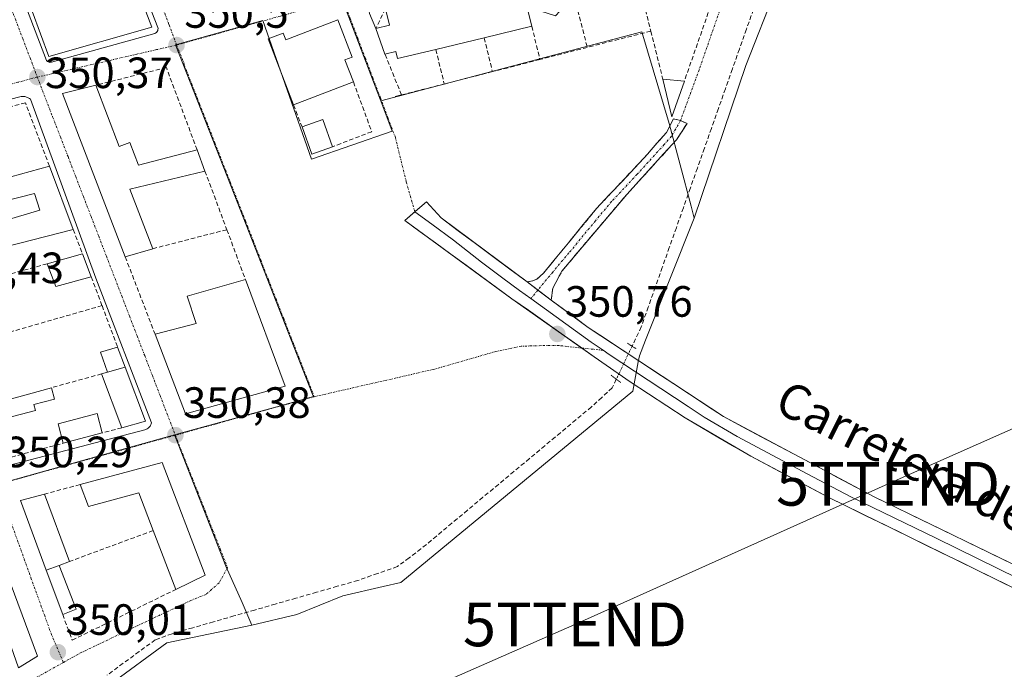
# Model space of a CAD drawing. Units: metres. Extents: x 618349 to 621820, y 4690108 to 4692480.
# Drawn here: x 619872 to 620097, y 4690388 to 4690537 of the extents above; entities that cross this region are included whole.
import ezdxf
from ezdxf.enums import TextEntityAlignment as Align

# ---------------------------------------------------------------- set-up
doc = ezdxf.new("R2010")
doc.units = ezdxf.units.M
doc.header["$MEASUREMENT"] = 0
for name, pattern in [('TRAZO_Y_PUNTO', [1, 0.5, -0.25, 0, -0.25]), ('TRAZOS2', [0.375, 0.25, -0.125]), ('TRAZOSX2', [1.5, 1, -0.5])]:
    doc.linetypes.add(name, pattern=pattern)
doc.layers.get('0').update_dxf_attribs({"lineweight": 5})
for name, color, linetype, lineweight in [('Camino', 19, 'TRAZOSX2', 0), ('Camino Cxs', 19, 'Continuous', 0), ('Camino eje', 19, 'TRAZO_Y_PUNTO', 0), ('Carátula', 7, 'Continuous', 5), ('Corriente artificial lineal', 5, 'TRAZOSX2', 13), ('Corriente artificial lineal oculto', 135, 'TRAZO_Y_PUNTO', 13), ('Cultivos herbáceos CxS', 92, 'Continuous', 0), ('Edificación', 1, 'Continuous', 13), ('Edificación Cxs', 1, 'Continuous', 13), ('Edificación ligera', 1, 'Continuous', 0), ('Edificación ligera Cxs', 1, 'Continuous', 0), ('Elemento construido', 1, 'Continuous', 0), ('Layer 0', 7, 'Continuous', 0), ('Muro lineal', 1, 'TRAZOSX2', 13), ('Núcleo urbano CxS', 19, 'Continuous', 0), ('Puente lineal', 2, 'TRAZOS2', 0), ('Punto de cota en terreno', 7, 'Continuous', 0), ('Rótulo de punto de cota en terreno', 19, 'Continuous', 0), ('Tendido', 6, 'Continuous', 0), ('Texto cartográfico', 19, 'Continuous', 0), ('Torre de tendido puntual', 7, 'Continuous', 0), ('Vía urbana eje', 5, 'TRAZO_Y_PUNTO', 0)]:
    doc.layers.add(name, color=color, linetype=linetype, lineweight=lineweight)
doc.styles.add('Arial', font='txt', dxfattribs={"height": 0.2})

# ---------------------------------------------------------------- blocks, each defined once
blk = doc.blocks.new('*U159')
at = {"layer": 'Cultivos herbáceos CxS', "color": 92, "linetype": 'Continuous', "lineweight": 0}
blk.add_polyline3d([(619879.5487, 4690375.4955, 350.0407), (619905.3287, 4690394.4559, 350.1387), (619924.7067, 4690398.4617, 350.1695), (619935.0411, 4690400.8945, 350.1931), (619945.5431, 4690405.1667, 350.259), (619954.7679, 4690407.3055, 350.2482), (619958.7569, 4690408.2305, 350.2971), (619974.0265, 4690420.8295, 350.3802), (620011.7629, 4690451.9831, 350.7548), (620013.0201, 4690458.6803, 350.9699), (620013.2785, 4690460.0563, 350.9398), (620014.6997, 4690463.6175, 350.8812), (620025.8289, 4690491.5009, 350.7359), (620037.5843, 4690526.4477, 350.7989), (620044.6499, 4690544.4947, 350.9081)], dxfattribs=at)
blk = doc.blocks.new('5PATER')
at = {"layer": 'Carátula', "linetype": 'Continuous', "lineweight": 5}
h = blk.add_hatch(color=250, dxfattribs=at)
edge = h.paths.add_edge_path()
edge.add_ellipse((0, 0.01), major_axis=(-1.33, -1.34), ratio=0.999422, start_angle=0, end_angle=360)
blk = doc.blocks.new('5TTEND')
blk.add_text('5TTEND', height=10).set_placement((0, 0), align=Align.MIDDLE_CENTER)

msp = doc.modelspace()

# ---------------------------------------------------------------- linework, layer by layer
at = {"layer": 'Camino', "color": 19, "linetype": 'TRAZOSX2', "lineweight": 0}
for points in [[(620022.69, 4690513.83), (620021.09, 4690514.23), (620019.47, 4690511.12), (620015.13, 4690506.16), (620003.49, 4690493.72), (619991.4, 4690478.98), (619989.88, 4690477.59), (619988.86, 4690477.16), (619987.63, 4690476.93)], [(619993.16, 4690472.81), (619993.48, 4690475.53), (619995.58, 4690479.44), (620010.39, 4690496.93), (620021.74, 4690509.42), (620024.16, 4690513.17), (620022.69, 4690513.83)]]:
    msp.add_lwpolyline(points, dxfattribs=at)
at = {"layer": 'Camino Cxs', "color": 19, "linetype": 'Continuous', "lineweight": 0}
msp.add_lwpolyline([(619987.63, 4690476.93), (619993.16, 4690472.81)], dxfattribs=at)
msp.add_polyline3d([(619993.16, 4690472.81, 350.71), (619990.4, 4690474.87, 350.69), (619987.63, 4690476.93, 350.68), (619988.86, 4690477.16, 350.64), (619989.88, 4690477.59, 350.59), (619991.4, 4690478.98, 350.49), (619994.42, 4690482.67, 350.53), (619997.45, 4690486.35, 350.54), (620000.47, 4690490.04, 350.57), (620003.49, 4690493.72, 350.58), (620006.4, 4690496.83, 350.63), (620009.31, 4690499.94, 350.63), (620012.22, 4690503.05, 350.66), (620015.13, 4690506.16, 350.68), (620017.3, 4690508.64, 350.72), (620019.47, 4690511.12, 350.69), (620021.09, 4690514.23, 350.72), (620022.69, 4690513.83, 350.74), (620024.16, 4690513.17, 350.75), (620021.74, 4690509.42, 350.69), (620018.9, 4690506.3, 350.67), (620016.06, 4690503.17, 350.61), (620013.23, 4690500.05, 350.6), (620010.39, 4690496.93, 350.59), (620007.43, 4690493.43, 350.57), (620004.47, 4690489.93, 350.58), (620001.5, 4690486.44, 350.56), (619998.54, 4690482.94, 350.54), (619995.58, 4690479.44, 350.49), (619993.48, 4690475.53, 350.61), (619993.16, 4690472.81, 350.71)], close=True, dxfattribs=at)
at = {"layer": 'Camino eje', "color": 19, "linetype": 'TRAZO_Y_PUNTO', "lineweight": 0}
for points in [[(620022.69, 4690513.83), (620020.61, 4690510.26), (620018.96, 4690508.37), (620012.76, 4690501.55), (620006.94, 4690495.33), (620003.24, 4690490.95), (619997.19, 4690483.58), (619993.49, 4690479.21), (619990.08, 4690475.1)], [(619990.08, 4690475.1), (619988.47, 4690473.16)], [(620000.13, 4690461.83), (619995, 4690462.38), (619990.9, 4690462.38), (619986.27, 4690462.25), (619980.45, 4690461.06), (619966.29, 4690456.96), (619939.01, 4690450.71)], [(620004.97, 4690461.31), (620000.13, 4690461.83)]]:
    msp.add_lwpolyline(points, dxfattribs=at)
at = {"layer": 'Corriente artificial lineal', "color": 5, "linetype": 'TRAZOSX2', "lineweight": 13}
for points in [[(620039.34, 4690539.25, 351.05), (620037.74, 4690534.72, 351.13), (620036.13, 4690530.18, 351.1), (620034.53, 4690525.64, 351), (620032.93, 4690521.11, 350.92), (620031.33, 4690516.57, 350.9), (620029.73, 4690512.03, 350.8), (620028.13, 4690507.5, 350.73), (620026.52, 4690502.96, 350.79), (620024.92, 4690498.43, 350.79), (620023.32, 4690493.89, 350.76), (620021.72, 4690489.35, 350.83), (620020.12, 4690484.82, 350.75), (620018.52, 4690480.28, 350.7), (620016.91, 4690475.74, 350.77), (620015.31, 4690471.21, 350.74), (620013.71, 4690466.67, 350.72), (620011.61, 4690462.26, 350.83)], [(620008.01, 4690454.71, 350.84), (620007.06, 4690452.72, 350.79), (620004.69, 4690450.54, 350.75), (620002.31, 4690448.36, 350.8), (619998.77, 4690445.41, 350.65), (619995.23, 4690442.46, 350.62), (619991.69, 4690439.5, 350.57), (619988.15, 4690436.55, 350.46), (619984.61, 4690433.6, 350.46), (619981.07, 4690430.65, 350.43), (619977.53, 4690427.7, 350.49), (619973.99, 4690424.75, 350.48), (619970.45, 4690421.79, 350.46), (619966.91, 4690418.84, 350.54), (619963.37, 4690415.89, 350.46), (619960.68, 4690413.88, 350.48), (619957.99, 4690411.87, 350.4), (619953.48, 4690410.29, 350.33), (619948.97, 4690408.7, 350.35), (619944.25, 4690407.35, 350.35), (619939.53, 4690405.99, 350.28), (619934.82, 4690404.64, 350.24), (619930.1, 4690403.29, 350.27), (619925.38, 4690401.93, 350.21), (619920.66, 4690400.58, 350.11), (619915.95, 4690399.23, 350.13), (619911.23, 4690397.87, 350.12), (619906.51, 4690396.52, 350.08), (619902.66, 4690395.12, 350.08), (619899, 4690392.43, 350.08), (619895.34, 4690389.75, 350.09), (619891.68, 4690387.06, 350.09)]]:
    msp.add_polyline3d(points, dxfattribs=at)
at = {"layer": 'Corriente artificial lineal oculto', "color": 135, "linetype": 'TRAZO_Y_PUNTO', "lineweight": 13}
msp.add_polyline3d([(620011.61, 4690462.26, 350.83), (620011.6, 4690462.25, 350.83), (620009.81, 4690458.48, 350.93), (620008.01, 4690454.71, 350.84), (620008.01, 4690454.71, 350.84)], dxfattribs=at)
at = {"layer": 'Cultivos herbáceos CxS', "color": 92, "linetype": 'Continuous', "lineweight": 0}
for points in [[(620013.46, 4690753.74, 350.53), (620016.38, 4690750.58, 350.66), (620027.91, 4690712.09, 350.58), (620048.56, 4690643.15, 350.97), (620050.28, 4690625.04, 351.13), (620048.7, 4690568.34, 351.2), (620048.55, 4690562.25, 351.25), (620047.93, 4690552.88, 351.08), (620044.65, 4690544.49, 350.91), (620037.58, 4690526.45, 350.8), (620025.83, 4690491.5, 350.74)], [(620025.83, 4690491.5, 350.74), (620014.7, 4690463.62, 350.88), (620013.28, 4690460.06, 350.94), (620013.02, 4690458.68, 350.97), (620011.76, 4690451.98, 350.75), (619974.03, 4690420.83, 350.38), (619958.76, 4690408.23, 350.3), (619954.77, 4690407.31, 350.25), (619945.54, 4690405.17, 350.26), (619935.04, 4690400.89, 350.19), (619924.71, 4690398.46, 350.17)], [(619924.71, 4690398.46, 350.17), (619905.33, 4690394.46, 350.14), (619879.55, 4690375.5, 350.04), (619837.77, 4690339.35, 350.02), (619796.17, 4690309.45, 350.11), (619793.58, 4690307.59, 350.28)]]:
    msp.add_polyline3d(points, dxfattribs=at)
at = {"layer": 'Edificación', "color": 1, "linetype": 'Continuous', "lineweight": 13}
for points in [[(619995.76, 4690541.23, 351.25), (619996.06, 4690539.94, 351.23), (619994.1, 4690537.75, 351.2), (619990.76, 4690538.88, 351.2), (619990.51, 4690539.98, 351.2), (619987.75, 4690539.3, 351.21), (619988.7, 4690535.39, 351.16), (619977.83, 4690532.76, 351.15), (619966.76, 4690530.1, 351.05), (619958.03, 4690528.01, 351.02), (619957.64, 4690529.62, 351.04), (619955.16, 4690529.03, 350.96), (619953.04, 4690534.87, 350.88), (619956.19, 4690535.63, 351.07), (619955.28, 4690539.39, 350.99), (619972.51, 4690543.96, 351.07), (619973.31, 4690540.62, 351.13), (619975.8, 4690541.21, 351.17), (619974.98, 4690544.62, 351.12), (619996.46, 4690550.32, 351.16), (619998.49, 4690541.89, 351.27), (619995.76, 4690541.23, 351.25)], [(619901.87, 4690535.19, 350.48), (619878.35, 4690528.46, 350.42), (619874.52, 4690538.82, 350.58), (619880.12, 4690540.56, 350.48), (619885.65, 4690542.27, 350.42), (619891.13, 4690543.98, 350.44), (619897.75, 4690546.04, 350.51), (619901.87, 4690535.19, 350.48)], [(619944.39, 4690536.87, 350.78), (619947.63, 4690528.35, 350.8), (619946.01, 4690527.73, 350.83), (619947.96, 4690522.66, 350.9), (619934.26, 4690517.44, 350.76), (619928.49, 4690532.55, 350.68), (619931.89, 4690533.85, 350.73), (619932.48, 4690532.33, 350.75), (619944.39, 4690536.87, 350.78)], [(620023.55, 4690522.85, 351.03), (620020.71, 4690514.69, 350.73), (620018.64, 4690523.31, 350.93), (620023.55, 4690522.85, 351.03)], [(619889.07, 4690521.92, 350.5), (619894.46, 4690507.92, 350.53), (619896.87, 4690508.85, 350.45), (619898.87, 4690503.67, 350.52), (619912.23, 4690507.14, 350.57), (619914.03, 4690502.3, 350.51), (619896.87, 4690498.16, 350.58), (619902.1, 4690484.55, 350.51), (619895.83, 4690482.67, 350.67), (619881.51, 4690520.03, 350.43), (619889.07, 4690521.92, 350.5)], [(619943.19, 4690507.87, 350.69), (619938.45, 4690506.18, 350.58), (619936.23, 4690512.37, 350.7), (619940.96, 4690514.07, 350.88), (619943.19, 4690507.87, 350.69)], [(619850.71, 4690501.57, 350.63), (619852.51, 4690496.3, 350.64), (619856.52, 4690497.4, 350.56), (619859.32, 4690488.29, 350.52), (619876.31, 4690493.39, 350.35), (619875.05, 4690497.14, 350.33), (619860.42, 4690493.41, 350.33), (619859.05, 4690498.1, 350.48), (619862.71, 4690499.1, 350.38), (619861.5, 4690503.25, 350.43), (619868.42, 4690505.25, 350.24), (619869.71, 4690501.01, 350.25), (619878.48, 4690503.42, 350.36), (619883.94, 4690488.92, 350.67), (619865.14, 4690484.14, 350.68), (619867.17, 4690478.12, 350.63), (619864.3, 4690477.33, 350.6), (619868.53, 4690465.21, 350.35), (619858.99, 4690462.46, 350.37), (619841.94, 4690509.69, 350.4), (619852.3, 4690512.44, 350.44), (619855.49, 4690503.21, 350.52), (619850.71, 4690501.57, 350.63)], [(619888.03, 4690478.1, 350.57), (619879.96, 4690475.89, 350.5), (619877.94, 4690481.1, 350.56), (619886.05, 4690483.34, 350.69), (619888.03, 4690478.1, 350.57)], [(619932.37, 4690453.11, 350.36), (619909.6, 4690446.76, 350.41), (619902.62, 4690464.98, 350.57), (619912.05, 4690467.42, 350.74), (619909.99, 4690473.72, 350.59), (619923.26, 4690477.53, 350.54), (619932.37, 4690453.11, 350.36)], [(619891.76, 4690456.29, 350.5), (619895.82, 4690457.42, 350.58), (619900.47, 4690445.08, 350.41), (619895.05, 4690443.62, 350.43), (619890.41, 4690455.92, 350.45), (619891.76, 4690456.29, 350.5)], [(619875.28, 4690447.57, 350.24), (619865.32, 4690444.94, 350.28), (619863.98, 4690448.64, 350.26), (619878.94, 4690452.77, 350.2), (619879.62, 4690450.15, 350.25), (619874.92, 4690448.93, 350.22), (619875.28, 4690447.57, 350.24)], [(619890.57, 4690442.44, 350.41), (619881.64, 4690440.05, 350.33), (619880.46, 4690444.48, 350.32), (619889.39, 4690446.86, 350.39), (619890.57, 4690442.44, 350.41)], [(619904.27, 4690435.69, 350.35), (619914.05, 4690409.89, 350.12), (619907.35, 4690406.63, 350.09), (619902.19, 4690420.1, 350.14), (619898.91, 4690428.72, 350.26), (619887.42, 4690425.6, 350.26), (619885.48, 4690430.62, 350.39), (619904.27, 4690435.69, 350.35)], [(619880.69, 4690412.14, 350.13), (619877.77, 4690411.03, 350.07), (619871.88, 4690426.96, 350.25), (619877.37, 4690428.44, 350.3), (619883.07, 4690413.04, 350.14), (619880.69, 4690412.14, 350.13)], [(619875.78, 4690391.35, 350.02), (619871.46, 4690388.71, 350.08), (619865.19, 4690406.37, 350.16), (619869.55, 4690408.19, 350.13), (619875.78, 4690391.35, 350.02)]]:
    msp.add_polyline3d(points, dxfattribs=at)
at = {"layer": 'Edificación Cxs', "color": 1, "linetype": 'Continuous', "lineweight": 13}
for points in [[(619995.76, 4690541.23, 351.25), (619996.06, 4690539.94, 351.23), (619994.1, 4690537.75, 351.2), (619990.76, 4690538.88, 351.2), (619990.51, 4690539.98, 351.2), (619987.75, 4690539.3, 351.21), (619988.7, 4690535.39, 351.16), (619977.83, 4690532.76, 351.15), (619966.76, 4690530.1, 351.05), (619958.03, 4690528.01, 351.02), (619957.64, 4690529.62, 351.04), (619955.16, 4690529.03, 350.96), (619953.04, 4690534.87, 350.88), (619956.19, 4690535.63, 351.07), (619955.28, 4690539.39, 350.99), (619972.51, 4690543.96, 351.07), (619973.31, 4690540.62, 351.13), (619975.8, 4690541.21, 351.17), (619974.98, 4690544.62, 351.12), (619996.46, 4690550.32, 351.16), (619998.49, 4690541.89, 351.27), (619995.76, 4690541.23, 351.25)], [(619901.87, 4690535.19, 350.48), (619878.35, 4690528.46, 350.42), (619874.52, 4690538.82, 350.58), (619880.12, 4690540.56, 350.48), (619885.65, 4690542.27, 350.42), (619891.13, 4690543.98, 350.44), (619897.75, 4690546.04, 350.51), (619901.87, 4690535.19, 350.48)], [(619944.39, 4690536.87, 350.78), (619947.63, 4690528.35, 350.8), (619946.01, 4690527.73, 350.83), (619947.96, 4690522.66, 350.9), (619934.26, 4690517.44, 350.76), (619928.49, 4690532.55, 350.68), (619931.89, 4690533.85, 350.73), (619932.48, 4690532.33, 350.75), (619944.39, 4690536.87, 350.78)], [(620023.55, 4690522.85, 351.03), (620020.71, 4690514.69, 350.73), (620018.64, 4690523.31, 350.93), (620023.55, 4690522.85, 351.03)], [(619889.07, 4690521.92, 350.5), (619894.46, 4690507.92, 350.53), (619896.87, 4690508.85, 350.45), (619898.87, 4690503.67, 350.52), (619912.23, 4690507.14, 350.57), (619914.03, 4690502.3, 350.51), (619896.87, 4690498.16, 350.58), (619902.1, 4690484.55, 350.51), (619895.83, 4690482.67, 350.67), (619881.51, 4690520.03, 350.43), (619889.07, 4690521.92, 350.5)], [(619943.19, 4690507.87, 350.69), (619938.45, 4690506.18, 350.58), (619936.23, 4690512.37, 350.7), (619940.96, 4690514.07, 350.88), (619943.19, 4690507.87, 350.69)], [(619850.71, 4690501.57, 350.63), (619852.51, 4690496.3, 350.64), (619856.52, 4690497.4, 350.56), (619859.32, 4690488.29, 350.52), (619876.31, 4690493.39, 350.35), (619875.05, 4690497.14, 350.33), (619860.42, 4690493.41, 350.33), (619859.05, 4690498.1, 350.48), (619862.71, 4690499.1, 350.38), (619861.5, 4690503.25, 350.43), (619868.42, 4690505.25, 350.24), (619869.71, 4690501.01, 350.25), (619878.48, 4690503.42, 350.36), (619883.94, 4690488.92, 350.67), (619865.14, 4690484.14, 350.68), (619867.17, 4690478.12, 350.63), (619864.3, 4690477.33, 350.6), (619868.53, 4690465.21, 350.35), (619858.99, 4690462.46, 350.37), (619841.94, 4690509.69, 350.4), (619852.3, 4690512.44, 350.44), (619855.49, 4690503.21, 350.52), (619850.71, 4690501.57, 350.63)], [(619888.03, 4690478.1, 350.57), (619879.96, 4690475.89, 350.5), (619877.94, 4690481.1, 350.56), (619886.05, 4690483.34, 350.69), (619888.03, 4690478.1, 350.57)], [(619932.37, 4690453.11, 350.36), (619909.6, 4690446.76, 350.41), (619902.62, 4690464.98, 350.57), (619912.05, 4690467.42, 350.74), (619909.99, 4690473.72, 350.59), (619923.26, 4690477.53, 350.54), (619932.37, 4690453.11, 350.36)], [(619891.76, 4690456.29, 350.5), (619895.82, 4690457.42, 350.58), (619900.47, 4690445.08, 350.41), (619895.05, 4690443.62, 350.43), (619890.41, 4690455.92, 350.45), (619891.76, 4690456.29, 350.5)], [(619875.28, 4690447.57, 350.24), (619865.32, 4690444.94, 350.28), (619863.98, 4690448.64, 350.26), (619878.94, 4690452.77, 350.2), (619879.62, 4690450.15, 350.25), (619874.92, 4690448.93, 350.22), (619875.28, 4690447.57, 350.24)], [(619890.57, 4690442.44, 350.41), (619881.64, 4690440.05, 350.33), (619880.46, 4690444.48, 350.32), (619889.39, 4690446.86, 350.39), (619890.57, 4690442.44, 350.41)], [(619904.27, 4690435.69, 350.35), (619914.05, 4690409.89, 350.12), (619907.35, 4690406.63, 350.09), (619902.19, 4690420.1, 350.14), (619898.91, 4690428.72, 350.26), (619887.42, 4690425.6, 350.26), (619885.48, 4690430.62, 350.39), (619904.27, 4690435.69, 350.35)], [(619880.69, 4690412.14, 350.13), (619877.77, 4690411.03, 350.07), (619871.88, 4690426.96, 350.25), (619877.37, 4690428.44, 350.3), (619883.07, 4690413.04, 350.14), (619880.69, 4690412.14, 350.13)], [(619875.78, 4690391.35, 350.02), (619871.46, 4690388.71, 350.08), (619865.19, 4690406.37, 350.16), (619869.55, 4690408.19, 350.13), (619875.78, 4690391.35, 350.02)]]:
    msp.add_polyline3d(points, close=True, dxfattribs=at)
at = {"layer": 'Edificación ligera', "color": 1, "linetype": 'Continuous', "lineweight": 0}
for points in [[(619891.76, 4690456.29, 350.5), (619890.18, 4690460.88, 350.49), (619894.08, 4690462.05, 350.54), (619895.82, 4690457.42, 350.58)], [(619895.82, 4690457.42, 350.58), (619891.76, 4690456.29, 350.5)], [(619880.69, 4690412.14, 350.13), (619884.59, 4690402.14, 350.06), (619881.52, 4690400.9, 350.02), (619877.77, 4690411.03, 350.07)], [(619877.77, 4690411.03, 350.07), (619880.69, 4690412.14, 350.13)]]:
    msp.add_polyline3d(points, dxfattribs=at)
at = {"layer": 'Edificación ligera Cxs', "color": 1, "linetype": 'Continuous', "lineweight": 0}
for points in [[(619895.82, 4690457.42, 350.58), (619891.76, 4690456.29, 350.5), (619890.18, 4690460.88, 350.49), (619894.08, 4690462.05, 350.54), (619895.82, 4690457.42, 350.58)], [(619877.77, 4690411.03, 350.07), (619880.69, 4690412.14, 350.13), (619884.59, 4690402.14, 350.06), (619881.52, 4690400.9, 350.02), (619877.77, 4690411.03, 350.07)]]:
    msp.add_polyline3d(points, close=True, dxfattribs=at)
at = {"layer": 'Elemento construido', "color": 1, "linetype": 'Continuous', "lineweight": 0}
for points in [[(619849.45, 4690601.8, 350.47), (619877.84, 4690527.6, 350.41), (619877.92, 4690527.52, 350.41), (619878, 4690527.44, 350.4), (619878.09, 4690527.38, 350.4), (619878.19, 4690527.32, 350.4), (619878.29, 4690527.27, 350.4), (619878.39, 4690527.23, 350.4), (619878.5, 4690527.2, 350.41), (619878.61, 4690527.18, 350.41), (619878.72, 4690527.17, 350.41), (619878.84, 4690527.18, 350.41), (619878.95, 4690527.19, 350.41), (619902.58, 4690533.76, 350.48), (619902.79, 4690533.86, 350.48), (619902.98, 4690534.01, 350.48), (619903.13, 4690534.19, 350.48), (619903.24, 4690534.41, 350.48), (619903.29, 4690534.64, 350.48), (619903.3, 4690534.88, 350.48), (619903.25, 4690535.11, 350.48), (619896.91, 4690551.36, 350.56)], [(620034.57, 4690551.17, 351.36), (620035.48, 4690552.86, 351.37), (620024.05, 4690558.7, 351.31), (619952.18, 4690539.89, 350.84), (619952.06, 4690539.78, 350.84), (619951.94, 4690539.67, 350.83), (619951.85, 4690539.54, 350.83), (619951.76, 4690539.4, 350.82), (619951.69, 4690539.26, 350.82), (619951.64, 4690539.11, 350.82), (619951.6, 4690538.95, 350.81), (619951.58, 4690538.79, 350.81), (619951.57, 4690538.63, 350.81), (619951.59, 4690538.47, 350.81), (619951.61, 4690538.31, 350.81), (619953.04, 4690534.87, 350.88)], [(619869.17, 4690435.01, 350.28), (619900.26, 4690443.16, 350.39), (619900.47, 4690443.22, 350.39), (619900.67, 4690443.29, 350.39), (619900.86, 4690443.39, 350.39), (619901.03, 4690443.5, 350.39), (619901.2, 4690443.64, 350.39), (619901.35, 4690443.79, 350.39), (619901.48, 4690443.95, 350.39), (619901.6, 4690444.13, 350.4), (619901.69, 4690444.32, 350.4), (619901.77, 4690444.52, 350.4), (619901.82, 4690444.72, 350.4), (619889.09, 4690477.83, 350.58), (619874.16, 4690518.73, 350.4), (619873.92, 4690518.89, 350.4), (619873.67, 4690519.04, 350.4), (619873.41, 4690519.15, 350.4), (619873.14, 4690519.24, 350.39), (619872.86, 4690519.31, 350.39), (619872.57, 4690519.35, 350.39), (619872.29, 4690519.35, 350.39), (619872, 4690519.34, 350.39), (619871.72, 4690519.29, 350.39), (619840.48, 4690511.15, 350.35)], [(619958.92, 4690519.69, 350.76), (619957.46, 4690519.35, 350.76)]]:
    msp.add_polyline3d(points, dxfattribs=at)
at = {"layer": 'Layer 0', "linetype": 'Continuous', "lineweight": 0}
for points in [[(619961.97, 4690492.97), (619964.62, 4690495.29), (619967.96, 4690491.57), (619987.63, 4690476.93)], [(620000.13, 4690461.83), (619984.17, 4690473.11), (619959.68, 4690490.96), (619961.97, 4690492.97)], [(619961.97, 4690492.97), (619965.89, 4690490.18), (619970.8, 4690486.52), (619977.18, 4690481.5), (619982.1, 4690477.84), (619985.9, 4690475.02), (619988.47, 4690473.16)], [(619987.63, 4690476.93), (619993.16, 4690472.81)], [(619988.47, 4690473.16), (620002.28, 4690463.19), (620004.97, 4690461.31)], [(619993.16, 4690472.81), (620001.6, 4690466.54), (620032.47, 4690446.15), (620067.07, 4690427.74), (620105.71, 4690408.97), (620141.61, 4690390.75), (620168.21, 4690375.95), (620183.06, 4690368.22), (620198.69, 4690359.17), (620318.13, 4690294.05), (620339.24, 4690282.13), (620351.13, 4690275.57), (620410.66, 4690242.74), (620438.1, 4690227.56), (620584.71, 4690146.03)], [(620575.25, 4690145.86), (620435.79, 4690223.41), (620408.35, 4690238.55), (620351.22, 4690270.05), (620336.9, 4690277.95), (620301.76, 4690297.66), (620209.48, 4690347.76), (620180.76, 4690364.03), (620165.58, 4690371.93), (620143.77, 4690384.15), (620112.53, 4690400.23), (620056.4, 4690427.73), (620038.73, 4690437.09), (620023.73, 4690445.84), (620011.21, 4690454.09), (620002.95, 4690459.84), (620000.13, 4690461.83)], [(620004.97, 4690461.31), (620006.41, 4690460.32), (620018.16, 4690452.55), (620024.42, 4690448.43), (620028.1, 4690446), (620035.6, 4690441.62), (620052.9, 4690432.42), (620061.74, 4690427.74), (620081.06, 4690418.35), (620109.12, 4690404.6), (620127.07, 4690395.49), (620142.69, 4690387.45), (620155.99, 4690380.05), (620166.9, 4690373.94), (620181.91, 4690366.13), (620189.73, 4690361.6), (620204.09, 4690353.47), (620250.23, 4690328.42), (620309.95, 4690295.86)]]:
    msp.add_lwpolyline(points, dxfattribs=at)
msp.add_polyline3d([(620099.58, 4690406.58, 350.7), (620095.26, 4690408.69, 350.63), (620090.94, 4690410.81, 350.66), (620086.62, 4690412.92, 350.77), (620082.31, 4690415.04, 350.71), (620077.99, 4690417.15, 350.72), (620073.67, 4690419.27, 350.63), (620069.35, 4690421.38, 350.72), (620065.04, 4690423.5, 350.7), (620060.72, 4690425.61, 350.75), (620056.4, 4690427.73, 350.85), (620051.98, 4690430.07, 350.78), (620047.57, 4690432.41, 350.86), (620043.15, 4690434.75, 350.78), (620038.73, 4690437.09, 350.8), (620034.98, 4690439.28, 350.76), (620031.23, 4690441.47, 350.82), (620027.48, 4690443.65, 350.93), (620023.73, 4690445.84, 350.83), (620019.56, 4690448.59, 350.83), (620015.38, 4690451.34, 350.82), (620011.21, 4690454.09, 350.94), (620008.46, 4690456.01, 350.86), (620005.7, 4690457.92, 350.77), (620002.95, 4690459.84, 350.72), (619999.19, 4690462.49, 350.69), (619995.44, 4690465.15, 350.68), (619991.68, 4690467.8, 350.67), (619987.93, 4690470.46, 350.62), (619984.17, 4690473.11, 350.6), (619980.67, 4690475.66, 350.58), (619977.17, 4690478.21, 350.61), (619973.67, 4690480.76, 350.64), (619970.18, 4690483.31, 350.69), (619966.68, 4690485.86, 350.67), (619963.18, 4690488.41, 350.66), (619959.68, 4690490.96, 350.66), (619962.15, 4690493.12, 350.74), (619964.62, 4690495.29, 350.69), (619967.96, 4690491.57, 350.73), (619971.89, 4690488.64, 350.74), (619975.83, 4690485.71, 350.74), (619979.76, 4690482.79, 350.71), (619983.7, 4690479.86, 350.7), (619987.63, 4690476.93, 350.68), (619987.63, 4690476.93, 350.68), (619990.4, 4690474.87, 350.69), (619993.16, 4690472.81, 350.71), (619995.97, 4690470.72, 350.72), (619998.79, 4690468.63, 350.79), (620001.6, 4690466.54, 350.77), (620005.46, 4690463.99, 350.86), (620009.32, 4690461.44, 350.86), (620013.18, 4690458.89, 350.94), (620017.04, 4690456.35, 350.89), (620020.89, 4690453.8, 350.96), (620024.75, 4690451.25, 350.84), (620028.61, 4690448.7, 350.91), (620032.47, 4690446.15, 350.87), (620036.8, 4690443.85, 350.94), (620041.12, 4690441.55, 350.81), (620045.45, 4690439.25, 350.86), (620049.77, 4690436.95, 350.73), (620054.1, 4690434.64, 350.87), (620058.42, 4690432.34, 350.77), (620062.75, 4690430.04, 350.79), (620067.07, 4690427.74, 350.74), (620071.36, 4690425.65, 350.68), (620075.66, 4690423.57, 350.66), (620079.95, 4690421.48, 350.63), (620084.24, 4690419.4, 350.77), (620088.54, 4690417.31, 350.68), (620092.83, 4690415.23, 350.71), (620097.12, 4690413.14, 350.68)], dxfattribs=at)
at = {"layer": 'Muro lineal', "color": 1, "linetype": 'TRAZOSX2', "lineweight": 13}
for points in [[(620013.57, 4690543.51, 351.4), (620015.89, 4690534.28, 351.1)], [(619998.49, 4690541.89, 351.27), (620001.37, 4690530.57, 350.88)], [(619955.28, 4690539.39, 350.99), (619953.04, 4690534.87, 350.88)], [(620029.03, 4690538.51, 351.23), (620023.55, 4690522.85, 351.03)], [(619988.7, 4690535.39, 351.16), (619990.55, 4690527.79, 350.86)], [(620015.89, 4690534.28, 351.1), (620001.37, 4690530.57, 350.88)], [(620015.89, 4690534.28, 351.1), (620018.64, 4690523.31, 350.93)], [(619977.83, 4690532.76, 351.15), (619979.71, 4690525.02, 350.78)], [(619966.76, 4690530.1, 351.05), (619968.71, 4690522.19, 350.89)], [(620001.37, 4690530.57, 350.88), (619990.55, 4690527.79, 350.86)], [(619968.71, 4690522.19, 350.89), (619958.92, 4690519.69, 350.76), (619955.16, 4690529.03, 350.96)], [(619990.55, 4690527.79, 350.86), (619979.71, 4690525.02, 350.78)], [(619912.23, 4690507.14, 350.57), (619905.21, 4690525.96, 350.49), (619889.07, 4690521.92, 350.5)], [(619979.71, 4690525.02, 350.78), (619968.71, 4690522.19, 350.89)], [(619947.96, 4690522.66, 350.9), (619952.12, 4690511.29, 350.75), (619943.19, 4690507.87, 350.69)], [(619878.48, 4690503.42, 350.36), (619873.03, 4690517.89, 350.39), (619852.3, 4690512.44, 350.44)], [(619934.26, 4690517.44, 350.76), (619936.23, 4690512.37, 350.7)], [(619914.03, 4690502.3, 350.51), (619919.03, 4690488.89, 350.45)], [(619883.94, 4690488.92, 350.67), (619886.05, 4690483.34, 350.69)], [(619919.03, 4690488.89, 350.45), (619902.1, 4690484.55, 350.51)], [(619919.03, 4690488.89, 350.45), (619923.26, 4690477.53, 350.54)], [(619895.83, 4690482.67, 350.67), (619902.62, 4690464.98, 350.57)], [(619877.94, 4690481.1, 350.56), (619867.17, 4690478.12, 350.63)], [(619888.03, 4690478.1, 350.57), (619890.51, 4690471.53, 350.62)], [(619890.51, 4690471.53, 350.62), (619868.53, 4690465.21, 350.35)], [(619890.51, 4690471.53, 350.62), (619894.08, 4690462.05, 350.54)], [(619890.41, 4690455.92, 350.45), (619878.94, 4690452.77, 350.2)], [(619865.32, 4690444.94, 350.28), (619868.37, 4690436.53, 350.28), (619881.64, 4690440.05, 350.33)], [(619895.05, 4690443.62, 350.43), (619890.57, 4690442.44, 350.41)], [(619885.48, 4690430.62, 350.39), (619877.37, 4690428.44, 350.3)], [(619902.19, 4690420.1, 350.14), (619883.07, 4690413.04, 350.14)], [(619881.52, 4690400.9, 350.02), (619883.69, 4690395.04, 350.02), (619907.35, 4690406.63, 350.09)]]:
    msp.add_polyline3d(points, dxfattribs=at)
at = {"layer": 'Núcleo urbano CxS', "color": 19, "linetype": 'Continuous', "lineweight": 0}
for points in [[(620013.46, 4690753.74, 350.53), (620016.38, 4690750.58, 350.66), (620027.91, 4690712.09, 350.58), (620048.56, 4690643.15, 350.97), (620050.28, 4690625.04, 351.13), (620048.7, 4690568.34, 351.2), (620048.55, 4690562.25, 351.25), (620047.93, 4690552.88, 351.08), (620044.65, 4690544.49, 350.91), (620037.58, 4690526.45, 350.8), (620025.83, 4690491.5, 350.74)], [(619840.78, 4690711.12, 349.09), (619877.55, 4690720.8, 349.51), (619895.93, 4690672.22, 350.34), (619913.3, 4690626.32, 350.66), (619927.51, 4690588.76, 350.82), (619939.52, 4690557.03, 350.76), (619945.31, 4690541.75, 350.81), (619954.12, 4690518.51, 350.8), (619954.19, 4690518.32, 350.79), (619956.82, 4690511.38, 350.74), (619938.38, 4690505.05, 350.57), (619927.25, 4690536.7, 350.71), (619907.33, 4690531.13, 350.53), (619920.01, 4690498.76, 350.31), (619920.02, 4690498.73, 350.31), (619938.54, 4690451.43, 350.31), (619938.81, 4690450.75, 350.31), (619930.41, 4690448.42, 350.31), (619907.07, 4690441.95, 350.41), (619866.38, 4690430.66, 350.25)], [(619877.55, 4690720.8, 349.51), (619895.93, 4690672.22, 350.34), (619913.3, 4690626.32, 350.66), (619927.51, 4690588.76, 350.82), (619939.52, 4690557.03, 350.76), (619945.31, 4690541.75, 350.81), (619954.12, 4690518.51, 350.8), (619954.19, 4690518.32, 350.79)], [(619877.55, 4690720.8, 349.51), (619895.93, 4690672.22, 350.34), (619913.3, 4690626.32, 350.66), (619927.51, 4690588.76, 350.82), (619939.52, 4690557.03, 350.76), (619945.31, 4690541.75, 350.81), (619954.12, 4690518.51, 350.8), (619954.19, 4690518.32, 350.79)], [(620044.65, 4690544.49, 350.91), (620037.58, 4690526.45, 350.8), (620025.83, 4690491.5, 350.74), (620025.83, 4690491.5, 350.74), (620025.11, 4690494.24, 350.77), (620020.12, 4690513.19, 350.72), (620013.8, 4690534.1, 351.06), (619954.19, 4690518.32, 350.79), (619954.12, 4690518.51, 350.8), (619945.31, 4690541.75, 350.81)], [(619954.19, 4690518.32, 350.79), (619956.82, 4690511.38, 350.74), (619938.38, 4690505.05, 350.57), (619927.25, 4690536.7, 350.71), (619907.33, 4690531.13, 350.53), (619920.01, 4690498.76, 350.31), (619920.02, 4690498.73, 350.31), (619938.54, 4690451.43, 350.31), (619938.81, 4690450.75, 350.31), (619930.41, 4690448.42, 350.31), (619907.07, 4690441.95, 350.41)], [(619954.19, 4690518.32, 350.79), (619956.82, 4690511.38, 350.74), (619938.38, 4690505.05, 350.57), (619927.25, 4690536.7, 350.71), (619907.33, 4690531.13, 350.53), (619920.01, 4690498.76, 350.31), (619920.02, 4690498.73, 350.31), (619938.54, 4690451.43, 350.31), (619938.81, 4690450.75, 350.31), (619930.41, 4690448.42, 350.31), (619907.07, 4690441.95, 350.41)], [(620025.83, 4690491.5, 350.74), (620025.11, 4690494.24, 350.77), (620020.12, 4690513.19, 350.72), (620013.8, 4690534.1, 351.06), (619954.19, 4690518.32, 350.79)], [(620025.83, 4690491.5, 350.74), (620025.11, 4690494.24, 350.77), (620020.12, 4690513.19, 350.72), (620013.8, 4690534.1, 351.06), (619954.19, 4690518.32, 350.79)], [(620025.83, 4690491.5, 350.74), (620014.7, 4690463.62, 350.88), (620013.28, 4690460.06, 350.94), (620013.02, 4690458.68, 350.97), (620011.76, 4690451.98, 350.75), (619974.03, 4690420.83, 350.38), (619958.76, 4690408.23, 350.3), (619954.77, 4690407.31, 350.25), (619945.54, 4690405.17, 350.26), (619935.04, 4690400.89, 350.19), (619924.71, 4690398.46, 350.17)], [(619866.38, 4690430.66, 350.25), (619907.07, 4690441.95, 350.41), (619907.8, 4690440.06, 350.39), (619918.76, 4690411.98, 350.11), (619922.54, 4690403.68, 350.21), (619924.71, 4690398.46, 350.17), (619905.33, 4690394.46, 350.14), (619879.55, 4690375.5, 350.04), (619837.77, 4690339.35, 350.02)], [(619907.07, 4690441.95, 350.41), (619866.38, 4690430.66, 350.25)], [(619907.07, 4690441.95, 350.41), (619866.38, 4690430.66, 350.25)], [(619907.07, 4690441.95, 350.41), (619907.8, 4690440.06, 350.39), (619918.76, 4690411.98, 350.11), (619922.54, 4690403.68, 350.21), (619924.71, 4690398.46, 350.17)], [(619907.07, 4690441.95, 350.41), (619907.8, 4690440.06, 350.39), (619918.76, 4690411.98, 350.11), (619922.54, 4690403.68, 350.21), (619924.71, 4690398.46, 350.17)], [(619924.71, 4690398.46, 350.17), (619905.33, 4690394.46, 350.14), (619879.55, 4690375.5, 350.04), (619837.77, 4690339.35, 350.02), (619796.17, 4690309.45, 350.11), (619793.58, 4690307.59, 350.28)]]:
    msp.add_polyline3d(points, dxfattribs=at)
msp.add_polyline3d([(619924.71, 4690398.46, 350.17), (619922.54, 4690403.68, 350.21), (619918.76, 4690411.98, 350.11), (619907.8, 4690440.06, 350.39), (619907.07, 4690441.95, 350.41), (619930.41, 4690448.42, 350.31), (619938.81, 4690450.75, 350.31), (619938.54, 4690451.43, 350.31), (619920.02, 4690498.73, 350.31), (619920.01, 4690498.76, 350.31), (619907.33, 4690531.13, 350.53), (619927.25, 4690536.7, 350.71), (619938.38, 4690505.05, 350.57), (619956.82, 4690511.38, 350.74), (619954.19, 4690518.32, 350.79), (620013.8, 4690534.1, 351.06), (620020.12, 4690513.19, 350.72), (620025.11, 4690494.24, 350.77), (620025.83, 4690491.5, 350.74), (620014.7, 4690463.62, 350.88), (620013.28, 4690460.06, 350.94), (620013.02, 4690458.68, 350.97), (620011.76, 4690451.98, 350.75), (619974.03, 4690420.83, 350.38), (619958.76, 4690408.23, 350.3), (619954.77, 4690407.31, 350.25), (619945.54, 4690405.17, 350.26), (619935.04, 4690400.89, 350.19), (619924.71, 4690398.46, 350.17)], close=True, dxfattribs=at)
at = {"layer": 'Puente lineal', "color": 2, "linetype": 'TRAZOS2', "lineweight": 0}
for points in [[(620010.47, 4690462.98, 350.82), (620011.61, 4690462.26, 350.83), (620012.55, 4690461.64, 350.86)], [(620006.8, 4690455.62, 350.81), (620009.05, 4690453.92, 350.87)]]:
    msp.add_polyline3d(points, dxfattribs=at)
at = {"layer": 'Tendido', "color": 6, "linetype": 'Continuous', "lineweight": 0}
msp.add_polyline3d([(619053.66, 4690188.86, 347.92), (619117.29, 4690160.85, 348.11), (619196.92, 4690125.8, 348.44), (619269.3, 4690151.18, 348.31), (619343.17, 4690173.58, 348.7), (619419.74, 4690196.1, 348.73), (619478.3, 4690213.37, 349.1), (619560.88, 4690238.89, 349.42), (619624.66, 4690256.96, 349.65), (619713.55, 4690310.39, 350), (619845.37, 4690329.69, 349.95), (619930.23, 4690368.62, 350.13), (619998.56, 4690398.65, 350.35), (620070.11, 4690430.8, 350.59), (620142.73, 4690462.98, 350.8), (620218.81, 4690497.07, 351.06), (620300.07, 4690533.53, 351.22), (620374.5, 4690566.57, 351.56), (620456.9, 4690604.18, 351.71), (620533.23, 4690637.99, 351.83), (620606.14, 4690670.27, 352.31), (620718.07, 4690721.45, 352.8), (620819.92, 4690766.43, 352.82), (620892.49, 4690798.1, 352.67)], dxfattribs=at)
at = {"layer": 'Vía urbana eje', "color": 5, "linetype": 'TRAZO_Y_PUNTO', "lineweight": 0}
for points in [[(619876.71, 4690615.09), (619878.42, 4690610.42), (619880.14, 4690605.76), (619881.85, 4690601.09), (619883.57, 4690596.42), (619885.28, 4690591.76), (619886.98, 4690587.09), (619888.71, 4690582.43), (619890.42, 4690577.76), (619892.12, 4690573.09), (619893.83, 4690568.43), (619895.55, 4690563.76), (619897.26, 4690559.09), (619898.98, 4690554.43), (619900.69, 4690549.76), (619902.39, 4690545.1), (619904.1, 4690540.43), (619905.82, 4690535.76), (619907.53, 4690531.1)], [(620046.35, 4690570.5), (620039.76, 4690556.96), (620035.65, 4690548.09), (620031.95, 4690539.89), (620026.92, 4690525.47), (620022.69, 4690513.83)], [(619859.01, 4690567.85), (619860.69, 4690563.44), (619862.35, 4690559.03), (619865.71, 4690550.21), (619867.37, 4690545.8), (619869.05, 4690541.41), (619870.71, 4690537), (619872.39, 4690532.59), (619874.07, 4690528.19), (619875.73, 4690523.78)], [(619945.51, 4690541.71), (619940.76, 4690540.39), (619936.01, 4690539.05), (619931.26, 4690537.73), (619926.53, 4690536.39), (619921.78, 4690535.08), (619912.28, 4690532.42), (619907.53, 4690531.1)], [(619945.51, 4690541.71), (619947.23, 4690537.18), (619948.94, 4690532.64), (619950.67, 4690528.12), (619952.39, 4690523.58), (619954.1, 4690519.05), (619955.82, 4690514.51), (619957.53, 4690509.98), (619960.01, 4690499.85), (619961.97, 4690492.97)], [(619907.53, 4690531.1), (619902.98, 4690530.05), (619898.44, 4690529.01), (619893.91, 4690527.96), (619889.37, 4690526.92), (619884.82, 4690525.87), (619880.28, 4690524.82), (619875.73, 4690523.78)], [(619907.53, 4690531.1), (619909.2, 4690527.1), (619909.29, 4690526.54), (619911.03, 4690522.17), (619912.78, 4690517.69), (619914.53, 4690513.23), (619916.28, 4690508.76), (619919.78, 4690499.84), (619921.53, 4690495.37), (619923.28, 4690490.91), (619925.03, 4690486.44), (619926.76, 4690481.98), (619928.51, 4690477.51), (619930.26, 4690473.05), (619932.01, 4690468.58), (619933.76, 4690464.12), (619935.51, 4690459.64), (619937.26, 4690455.19), (619939.01, 4690450.71)], [(619875.73, 4690523.78), (619871.3, 4690522.6), (619866.85, 4690521.44), (619862.42, 4690520.26), (619857.98, 4690519.1), (619853.53, 4690517.93), (619849.1, 4690516.76), (619844.66, 4690515.59), (619840.21, 4690514.42), (619835.78, 4690513.25)], [(619875.73, 4690523.78), (619879.23, 4690514.68), (619881, 4690510.14), (619882.75, 4690505.59), (619884.5, 4690501.03), (619886.25, 4690496.48), (619888, 4690491.94), (619889.75, 4690487.39), (619891.51, 4690482.85), (619895.01, 4690473.75), (619896.76, 4690469.19), (619898.51, 4690464.64), (619900.26, 4690460.1), (619902.01, 4690455.55), (619903.76, 4690451.01), (619907.26, 4690441.91)], [(619939.01, 4690450.71), (619934.48, 4690449.46), (619929.94, 4690448.21), (619925.41, 4690446.94), (619920.87, 4690445.69), (619907.26, 4690441.91)], [(619907.26, 4690441.91), (619902.75, 4690440.66), (619898.23, 4690439.41), (619893.71, 4690438.14), (619884.67, 4690435.64), (619880.14, 4690434.39), (619875.62, 4690433.14), (619871.1, 4690431.87), (619866.57, 4690430.62)], [(619907.26, 4690441.91), (619908.96, 4690437.58), (619910.67, 4690433.25), (619912.37, 4690428.92), (619914.08, 4690424.59), (619915.78, 4690420.26), (619917.5, 4690415.94), (619919.19, 4690411.6)], [(619866.57, 4690430.62), (619868.12, 4690426.37), (619869.66, 4690422.1), (619871.19, 4690417.85), (619872.73, 4690413.59), (619874.26, 4690409.33), (619875.8, 4690405.08), (619877.33, 4690400.82), (619878.87, 4690396.55), (619881.68, 4690389.95)], [(619919.19, 4690411.6), (619917.24, 4690408.15), (619914.28, 4690405.51), (619910.78, 4690404.13), (619885.91, 4690392.28), (619881.68, 4690389.95)], [(619881.68, 4690389.95), (619869.09, 4690382.86), (619831.83, 4690360.16), (619818.07, 4690350.21), (619795.58, 4690334.87), (619791.92, 4690331.75), (619788.26, 4690328.6), (619784.6, 4690325.48), (619783.89, 4690325.22)]]:
    msp.add_lwpolyline(points, dxfattribs=at)

# ---------------------------------------------------------------- block references
at = {"layer": 'Cultivos herbáceos CxS', "color": 92, "linetype": 'Continuous', "lineweight": 0}
msp.add_blockref('*U159', (0, 0), dxfattribs=at)
at = {"layer": 'Punto de cota en terreno', "linetype": 'Continuous', "lineweight": 0}
for p in [(619907.54, 4690531.1, 350.5), (619875.74, 4690523.78, 350.37), (619994.53, 4690465.04, 350.76), (619907.27, 4690441.91, 350.38), (619880.42, 4690392.3, 350.01)]:
    msp.add_blockref('5PATER', p, dxfattribs=at)
at = {"layer": 'Torre de tendido puntual', "linetype": 'Continuous', "lineweight": 0}
for p in [(620070.11, 4690430.8, 350.59), (619998.56, 4690398.65, 350.35)]:
    msp.add_blockref('5TTEND', p, dxfattribs=at)

# ---------------------------------------------------------------- texts
at = {"layer": 'Rótulo de punto de cota en terreno', "color": 19, "linetype": 'Continuous', "lineweight": 0, "style": 'Arial'}
for s, p in [('350,5', (619909.3, 4690532.86)), ('350,37', (619877.5, 4690519.07)), ('350,43', (619852.66, 4690474.47)), ('350,76', (619996.29, 4690466.8)), ('350,38', (619909.03, 4690443.67)), ('350,29', (619868.34, 4690432.39)), ('350,01', (619882.18, 4690394.06))]:
    msp.add_text(s, height=7, dxfattribs=at).set_placement(p, align=Align.BOTTOM_LEFT)
at = {"layer": 'Texto cartográfico', "color": 19, "linetype": 'Continuous', "lineweight": 0, "style": 'Arial'}
msp.add_text('Carretera de la Tejería', height=8, rotation=-26.583, dxfattribs=at).set_placement((620095.84, 4690425.99), align=Align.MIDDLE_CENTER)

doc.saveas('drawing.dxf')
